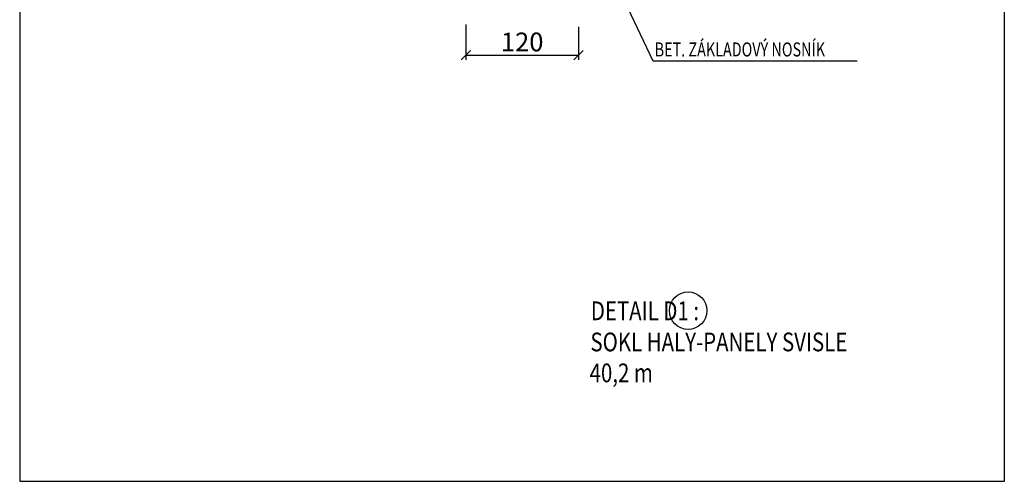
# Model space of a CAD drawing. Extents: x -29976 to -17376, y -5486619 to -5483649.
# Drawn here: x -26826 to -25776, y -5486619 to -5486127 of the extents above; entities that cross this region are included whole.
import ezdxf

# ---------------------------------------------------------------- set-up
doc = ezdxf.new("R2010")
doc.units = 0
doc.header["$LTSCALE"] = 200
doc.header["$MEASUREMENT"] = 0
doc.header["$PDMODE"] = 3
doc.header["$PDSIZE"] = 100
doc.layers.get('0').update_dxf_attribs({"linetype": 'CONTINUOUS'})
doc.layers.get('DEFPOINTS').update_dxf_attribs({"linetype": 'CONTINUOUS'})
for name, color, linetype in [('1_018MM', 3, 'CONTINUOUS'), ('8-070MM', 6, 'CONTINUOUS'), ('K', 2, 'CONTINUOUS'), ('KOTY', 2, 'CONTINUOUS')]:
    doc.layers.add(name, color=color, linetype=linetype)
doc.styles.add('ROMANS', font='ROMANS.shx', dxfattribs={"width": 0.6})
doc.styles.add('SIMPLEX', font='SIMPLEX.SHX', dxfattribs={"width": 0.75})
doc.dimstyles.new('STEEPEE-10', dxfattribs={"dimscale": 10, "dimtxt": 2, "dimasz": 1, "dimexe": 0.5, "dimexo": 2, "dimgap": 0.4, "dimtad": 1, "dimdec": 0, "dimzin": 0, "dimdsep": 46, "dimtxsty": 'ROMANS', "dimblk1": 'OBLIQUE', "dimblk2": 'OBLIQUE', "dimsah": 1, "dimcen": 2, "dimclrd": 256, "dimclre": 256, "dimclrt": 7, "dimadec": 0, "dimazin": 0, "dimtfac": 0.5, "dimtdec": 0, "dimtix": 1, "dimtmove": 2, "dimatfit": 3, "dimldrblk": 'OBLIQUE', "dimfxl": 1, "dimtvp": 93.75, "dimtolj": 1, "dimtzin": 0, "dimarcsym": 0})

# ---------------------------------------------------------------- blocks, each defined once
blk = doc.blocks.new('_OBLIQUE')
at = {"color": 0, "linetype": 'ByBlock'}
blk.add_line((-0.5, -0.5), (0.5, 0.5), dxfattribs=at)
blk = doc.blocks.new('*D13')
at = {"layer": 'DEFPOINTS', "color": 0, "transparency": 16777216}
for p in [(-26350.1, -5486111.7), (-26230.1, -5486114.1), (-26230.1, -5486164.4)]:
    blk.add_point(p, dxfattribs=at)
at = {"layer": 'KOTY', "lineweight": -2, "transparency": 16777216}
for p, q in [((-26350.1, -5486131.7), (-26350.1, -5486169.4)), ((-26230.1, -5486134.1), (-26230.1, -5486169.4)), ((-26350.1, -5486164.4), (-26230.1, -5486164.4))]:
    blk.add_line(p, q, dxfattribs=at)
at = {"layer": 'KOTY', "lineweight": -2, "transparency": 16777216, "xscale": 10, "yscale": 10, "zscale": 10, "rotation": 180}
blk.add_blockref('_OBLIQUE', (-26350.1, -5486164.4), dxfattribs=at)
at = {"layer": 'KOTY', "lineweight": -2, "transparency": 16777216, "xscale": 10, "yscale": 10, "zscale": 10}
blk.add_blockref('_OBLIQUE', (-26230.1, -5486164.4), dxfattribs=at)
at = {"layer": 'KOTY', "color": 7, "transparency": 16777216, "insert": (-26290.1, -5486150.4), "char_height": 20, "attachment_point": 5, "style": 'ROMANS'}
blk.add_mtext('\\A1;120', dxfattribs=at)

msp = doc.modelspace()

# ---------------------------------------------------------------- linework, layer by layer
at = {"layer": '1_018MM'}
msp.add_lwpolyline([(-25933, -5486170.8), (-26150.4, -5486170.8), (-26190.6, -5486085.9)], dxfattribs=at)
msp.add_circle((-26113.1, -5486437), 20, dxfattribs=at)
at = {"layer": 'K', "color": 7}
msp.add_lwpolyline([(-25775.9, -5486619), (-25775.9, -5485134), (-26825.9, -5485134), (-26825.9, -5486619)], close=True, dxfattribs=at)

# ---------------------------------------------------------------- texts
at = {"layer": '1_018MM', "color": 7, "style": 'SIMPLEX', "width": 0.75}
msp.add_text('BET. ZÁKLADOVÝ NOSNÍK', height=15, dxfattribs=at).set_placement((-26148.8, -5486165.9))
at = {"layer": '8-070MM', "color": 4, "style": 'SIMPLEX', "width": 0.8}
for s, p in [('DETAIL D1 :', (-26216.9, -5486447.2)), ('SOKL HALY-PANELY SVISLE', (-26217.3, -5486480.4)), ('40,2 m', (-26218.2, -5486513.4))]:
    msp.add_text(s, height=20, dxfattribs=at).set_placement(p)

# ---------------------------------------------------------------- dimensions: what is measured, and where the dimension line sits
at = {"layer": 'KOTY', "color": 0}
dim = msp.add_linear_dim(base=(-26230.1, -5486164.4), p1=(-26350.1, -5486111.7), p2=(-26230.1, -5486114.1), dimstyle='STEEPEE-10', dxfattribs=at)
dim.commit()
dim.dimension.update_dxf_attribs({"geometry": '*D13', "text_midpoint": (-26290.1, -5486150.4)})

doc.saveas('drawing.dxf')
